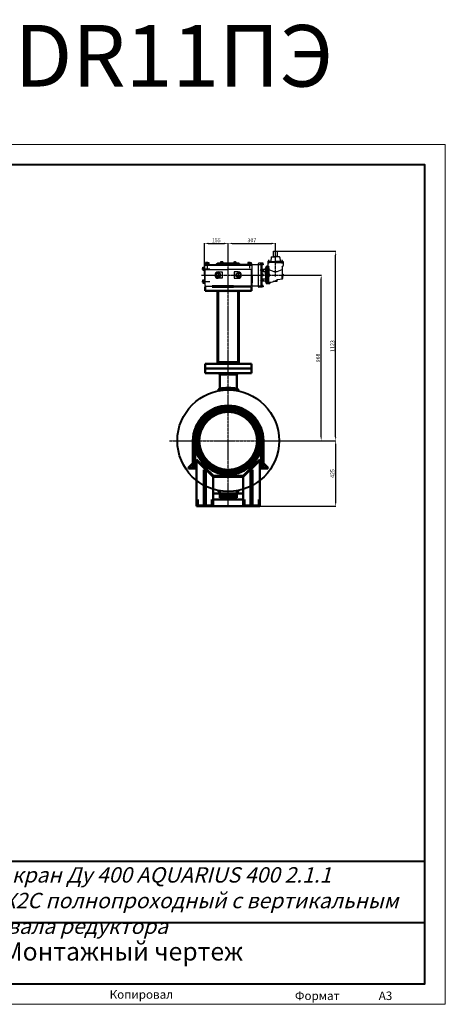
# Model space of a CAD drawing. Units: millimetres. Extents: x 218910 to 274418, y -85382 to -2523.
# Drawn here: x 232391 to 235154, y -18693 to -12297 of the extents above; entities that cross this region are included whole.
import ezdxf
from ezdxf.enums import TextEntityAlignment as Align

# ---------------------------------------------------------------- set-up
doc = ezdxf.new("R2010")
doc.units = ezdxf.units.MM
doc.linetypes.add('GOST2.303 4', pattern=[7, 5, -2, 0])
doc.linetypes.add('GOST2.303 5', pattern=[24, 20, -1.5, 1, -1.5])
for name, color, linetype, lineweight in [('_ДЕТАЛЬ', 5, 'Continuous', 50), ('_РАЗМЕР', 7, 'Continuous', 25), ('деталь', 14, 'Continuous', 60), ('Оси', 14, 'GOST2.303 5', 25), ('штриховка', 14, 'Continuous', 40)]:
    doc.layers.add(name, color=color, linetype=linetype, lineweight=lineweight)
doc.layers.add('Размеры', color=7, linetype='Continuous')
doc.layers.add('Редуктора SAMBO', color=6, linetype='Continuous')
doc.styles.add('GOST 2.304', font='CS_Gost2304.shx', dxfattribs={"oblique": 15})
doc.dimstyles.new('GOST', dxfattribs={"dimscale": 0, "dimtxt": 3, "dimasz": 3, "dimexe": 1.25, "dimexo": 0, "dimtad": 1, "dimtoh": 1, "dimdec": 3, "dimtxsty": 'GOST 2.304', "dimcen": 5, "dimadec": 3, "dimazin": 2, "dimtfac": 0.75, "dimtdec": 4, "dimtmove": 1, "dimatfit": 3, "dimfxl": 1, "dimtolj": 1, "dimarcsym": 1})

# ---------------------------------------------------------------- blocks, each defined once
blk = doc.blocks.new('SAMBO_SBWG-04-1S2B(1)')
at = {"layer": 'Редуктора SAMBO'}
for p, q in [((-8198.2, 7796.5), (-8198.2, 7830.5)), ((-8198.2, 7830.5), (-8172.2, 7830.5)), ((-8172.2, 7796.5), (-8172.2, 7830.5)), ((-8646.4, 7745.3), (-8646.4, 7717.4)), ((-8646.4, 7745.3), (-8573.1, 7745.3)), ((-8646.4, 7739.5), (-8338.1, 7739.5)), ((-8629.6, 7757.6), (-8640.7, 7757.6)), ((-8640.7, 7757.6), (-8640.7, 7748.1)), ((-8640.7, 7748.1), (-8629.6, 7748.1)), ((-8635.1, 7748.1), (-8635.1, 7757.6)), ((-8635.1, 7748.1), (-8635.1, 7745.3)), ((-8629.6, 7757.6), (-8618.5, 7757.6)), ((-8618.5, 7748.1), (-8629.6, 7748.1)), ((-8624, 7748.1), (-8624, 7757.6)), ((-8624, 7748.1), (-8624, 7745.3)), ((-8618.5, 7757.6), (-8618.5, 7748.1)), ((-8569.5, 7745.3), (-8415.2, 7745.3)), ((-8561.2, 7749.5), (-8568.5, 7749.5)), ((-8561.2, 7754.5), (-8561.2, 7749.5)), ((-8561.2, 7754.5), (-8423.3, 7754.5)), ((-8561.2, 7749.5), (-8416, 7749.5)), ((-8528, 7760.8), (-8542.6, 7760.8)), ((-8542.6, 7760.8), (-8542.6, 7754.5)), ((-8539.2, 7760.8), (-8539.2, 7754.5)), ((-8531.4, 7760.8), (-8531.4, 7754.5)), ((-8528, 7760.8), (-8528, 7754.5)), ((-8456.5, 7760.8), (-8441.9, 7760.8)), ((-8456.5, 7760.8), (-8456.5, 7754.5)), ((-8453.1, 7760.8), (-8453.1, 7754.5)), ((-8445.3, 7760.8), (-8445.3, 7754.5)), ((-8441.9, 7760.8), (-8441.9, 7754.5)), ((-8423.3, 7754.5), (-8423.3, 7749.5)), ((-8338.1, 7745.3), (-8411.1, 7745.3)), ((-8354.9, 7757.6), (-8366, 7757.6)), ((-8366, 7757.6), (-8366, 7748.1)), ((-8366, 7748.1), (-8354.9, 7748.1)), ((-8360.5, 7748.1), (-8360.5, 7757.6)), ((-8360.5, 7748.1), (-8360.5, 7745.3)), ((-8354.9, 7757.6), (-8343.8, 7757.6)), ((-8343.8, 7748.1), (-8354.9, 7748.1)), ((-8349.4, 7748.1), (-8349.4, 7757.6)), ((-8349.4, 7748.1), (-8349.4, 7745.3)), ((-8343.8, 7757.6), (-8343.8, 7748.1)), ((-8338.1, 7745.3), (-8338.1, 7717.4)), ((-8337.2, 7609.1), (-8337.2, 7742)), ((-8334.4, 7744.9), (-8273.5, 7744.9)), ((-8295.6, 7747.8), (-8295.6, 7750.9)), ((-8295.6, 7603.3), (-8295.6, 7747.8)), ((-8271.2, 7753.8), (-8292.7, 7753.8)), ((-8277.7, 7597.3), (-8277.7, 7753.8)), ((-8271.2, 7597.3), (-8271.2, 7753.8)), ((-8270.1, 7750.6), (-8271.2, 7750.6)), ((-8270.1, 7744.4), (-8271.2, 7744.4)), ((-8266.1, 7752.8), (-8270.1, 7752.8)), ((-8270.1, 7752.8), (-8270.1, 7747.5)), ((-8270.1, 7750.1), (-8266.1, 7750.1)), ((-8270.1, 7742.2), (-8270.1, 7747.5)), ((-8270.1, 7744.8), (-8266.1, 7744.8)), ((-8266.1, 7742.2), (-8270.1, 7742.2)), ((-8266.1, 7747.5), (-8266.1, 7752.8)), ((-8266.1, 7747.5), (-8266.1, 7742.2)), ((-8217.9, 7763.9), (-8235.7, 7763.9)), ((-8235.7, 7763.9), (-8235.7, 7738.5)), ((-8185.2, 7756.9), (-8235.7, 7756.9)), ((-8233.2, 7763.9), (-8233.2, 7767.1)), ((-8233.2, 7767.1), (-8224.7, 7767.1)), ((-8224.7, 7763.9), (-8233.2, 7763.9)), ((-8231.4, 7763.9), (-8231.4, 7767.1)), ((-8226.5, 7763.9), (-8226.5, 7767.1)), ((-8224.7, 7767.1), (-8224.7, 7763.9)), ((-8217.9, 7763.9), (-8185.2, 7763.9)), ((-8214, 7790.9), (-8214.8, 7766.7)), ((-8211, 7793.8), (-8185.2, 7793.8)), ((-8200.2, 7793.8), (-8200.2, 7796.5)), ((-8200.2, 7796.5), (-8170.3, 7796.5)), ((-8198.2, 7796.5), (-8172.2, 7796.5)), ((-8194.4, 7796.5), (-8185.2, 7796.5)), ((-8176.1, 7796.5), (-8185.2, 7796.5)), ((-8159.5, 7793.8), (-8185.2, 7793.8)), ((-8152.6, 7763.9), (-8185.2, 7763.9)), ((-8185.2, 7756.9), (-8134.8, 7756.9)), ((-8170.3, 7793.8), (-8170.3, 7796.5)), ((-8156.5, 7790.9), (-8155.7, 7766.7)), ((-8152.6, 7763.9), (-8134.8, 7763.9)), ((-8137.3, 7767.1), (-8145.8, 7767.1)), ((-8145.8, 7767.1), (-8145.8, 7763.9)), ((-8145.8, 7763.9), (-8137.3, 7763.9)), ((-8144, 7763.9), (-8144, 7767.1)), ((-8139.1, 7763.9), (-8139.1, 7767.1)), ((-8137.3, 7763.9), (-8137.3, 7767.1)), ((-8134.8, 7763.9), (-8134.8, 7738.5)), ((-8657, 7716.8), (-8657, 7727)), ((-8657, 7727), (-8649.3, 7727)), ((-8657, 7721.9), (-8649.3, 7721.9)), ((-8657, 7716.8), (-8657, 7706.6)), ((-8657, 7711.7), (-8649.3, 7711.7)), ((-8657, 7706.6), (-8649.3, 7706.6)), ((-8649.3, 7727), (-8649.3, 7716.8)), ((-8649.3, 7725.7), (-8647.2, 7725.7)), ((-8649.3, 7706.6), (-8649.3, 7716.8)), ((-8647.2, 7675.5), (-8647.2, 7727.1)), ((-8647.2, 7727.1), (-8646.4, 7727.1)), ((-8647.2, 7675.5), (-8647.2, 7624)), ((-8642.2, 7607.8), (-8642.2, 7706.9)), ((-8641.4, 7712.1), (-8492.2, 7712.1)), ((-8557.6, 7696), (-8531.8, 7696)), ((-8531.8, 7696), (-8531.8, 7655)), ((-8343, 7712.1), (-8492.2, 7712.1)), ((-8426.9, 7696), (-8452.7, 7696)), ((-8452.7, 7696), (-8452.7, 7655)), ((-8342.2, 7607.8), (-8342.2, 7706.9)), ((-8337.2, 7675.5), (-8337.2, 7625.2)), ((-8271.2, 7716.2), (-8271.2, 7702.3)), ((-8270.1, 7710.8), (-8271.2, 7710.8)), ((-8270.1, 7704.6), (-8271.2, 7704.6)), ((-8270.1, 7678.6), (-8271.2, 7678.6)), ((-8266.1, 7713), (-8270.1, 7713)), ((-8270.1, 7713), (-8270.1, 7707.7)), ((-8270.1, 7710.3), (-8266.1, 7710.3)), ((-8270.1, 7702.4), (-8270.1, 7707.7)), ((-8270.1, 7705), (-8266.1, 7705)), ((-8266.1, 7702.4), (-8270.1, 7702.4)), ((-8266.1, 7680.8), (-8270.1, 7680.8)), ((-8270.1, 7680.8), (-8270.1, 7675.5)), ((-8270.1, 7678.2), (-8266.1, 7678.2)), ((-8270.1, 7670.2), (-8270.1, 7675.5)), ((-8268.9, 7713.8), (-8250.7, 7713.1)), ((-8268.9, 7699.9), (-8250.7, 7699.2)), ((-8266.1, 7707.7), (-8266.1, 7713)), ((-8266.1, 7707.7), (-8266.1, 7702.4)), ((-8266.1, 7675.5), (-8266.1, 7680.8)), ((-8266.1, 7675.5), (-8266.1, 7670.2)), ((-8250.7, 7720.2), (-8243.2, 7732.7)), ((-8250.7, 7675.5), (-8250.7, 7720.2)), ((-8250.7, 7675.5), (-8250.7, 7630.8)), ((-8233.3, 7732.7), (-8243.2, 7732.7)), ((-8243.2, 7732.7), (-8243.2, 7675.5)), ((-8233.3, 7732.7), (-8243.2, 7732.7)), ((-8243.2, 7618.7), (-8243.2, 7675.5)), ((-8234.4, 7618.7), (-8234.4, 7732.7)), ((-8227.7, 7722.5), (-8227.7, 7729.3)), ((-8227.7, 7722.5), (-8227.7, 7675.5)), ((-8226.5, 7677.8), (-8227.7, 7677.8)), ((-8227.7, 7618.7), (-8227.7, 7675.5)), ((-8226.5, 7679.8), (-8226.5, 7671.3)), ((-8223.3, 7679.8), (-8226.5, 7679.8)), ((-8226.5, 7678), (-8223.3, 7678)), ((-8223.3, 7671.3), (-8223.3, 7679.8)), ((-8142.8, 7729.5), (-8142.8, 7675.5)), ((-8142.8, 7650), (-8142.8, 7675.5)), ((-8140.2, 7698), (-8140.2, 7730.3)), ((-8140.2, 7675.5), (-8140.2, 7698)), ((-8140.2, 7681.7), (-8136.7, 7681.7)), ((-8140.2, 7675.5), (-8140.2, 7653)), ((-8136.7, 7681.7), (-8136.7, 7675.5)), ((-8136.7, 7669.4), (-8136.7, 7675.5)), ((-8657, 7634.3), (-8657, 7644.4)), ((-8657, 7644.4), (-8649.3, 7644.4)), ((-8657, 7639.4), (-8649.3, 7639.4)), ((-8657, 7634.3), (-8657, 7624.1)), ((-8657, 7629.2), (-8649.3, 7629.2)), ((-8657, 7624.1), (-8649.3, 7624.1)), ((-8649.3, 7644.4), (-8649.3, 7634.3)), ((-8649.3, 7624.1), (-8649.3, 7634.3)), ((-8649.3, 7625.4), (-8647.2, 7625.4)), ((-8647.2, 7624), (-8642.2, 7624)), ((-8531.8, 7655), (-8557.6, 7655)), ((-8452.7, 7655), (-8426.9, 7655)), ((-8339.7, 7624), (-8342.2, 7624)), ((-8270.1, 7672.5), (-8271.2, 7672.5)), ((-8270.1, 7646.5), (-8271.2, 7646.5)), ((-8270.1, 7640.3), (-8271.2, 7640.3)), ((-8270.1, 7672.9), (-8266.1, 7672.9)), ((-8266.1, 7670.2), (-8270.1, 7670.2)), ((-8266.1, 7648.7), (-8270.1, 7648.7)), ((-8270.1, 7648.7), (-8270.1, 7643.4)), ((-8270.1, 7646), (-8266.1, 7646)), ((-8270.1, 7638.1), (-8270.1, 7643.4)), ((-8270.1, 7640.7), (-8266.1, 7640.7)), ((-8266.1, 7638.1), (-8270.1, 7638.1)), ((-8268.9, 7651.2), (-8250.7, 7651.9)), ((-8268.9, 7637.3), (-8250.7, 7638)), ((-8266.1, 7643.4), (-8266.1, 7648.7)), ((-8266.1, 7643.4), (-8266.1, 7638.1)), ((-8250.7, 7630.8), (-8243.2, 7618.7)), ((-8227.7, 7618.7), (-8243.2, 7618.7)), ((-8226.5, 7673.2), (-8227.7, 7673.2)), ((-8227.7, 7629.8), (-8212.9, 7630.6)), ((-8226.5, 7626.8), (-8227.7, 7626.8)), ((-8226.5, 7622.2), (-8227.7, 7622.2)), ((-8226.5, 7673.1), (-8223.3, 7673.1)), ((-8226.5, 7671.3), (-8223.3, 7671.3)), ((-8226.5, 7620.2), (-8226.5, 7628.7)), ((-8226.5, 7628.7), (-8223.3, 7628.7)), ((-8226.5, 7626.9), (-8223.3, 7626.9)), ((-8226.5, 7622), (-8223.3, 7622)), ((-8223.3, 7620.2), (-8226.5, 7620.2)), ((-8223.3, 7628.7), (-8223.3, 7620.2)), ((-8176.5, 7633.3), (-8200.5, 7633.3)), ((-8199.1, 7633.9), (-8178.9, 7642.7)), ((-8176.5, 7643.6), (-8176.5, 7633.3)), ((-8142.8, 7650), (-8170.8, 7645.2)), ((-8140.2, 7669.4), (-8136.7, 7669.4)), ((-8595.6, 7602.5), (-8637, 7602.5)), ((-8392.2, 7599.5), (-8592.2, 7599.5)), ((-8388.9, 7602.5), (-8347.5, 7602.5)), ((-8334.4, 7606.2), (-8273.5, 7606.2)), ((-8295.6, 7600.2), (-8295.6, 7603.3)), ((-8271.2, 7597.3), (-8292.7, 7597.3)), ((-8270.1, 7606.7), (-8271.2, 7606.7)), ((-8270.1, 7600.5), (-8271.2, 7600.5)), ((-8266.1, 7608.9), (-8270.1, 7608.9)), ((-8270.1, 7608.9), (-8270.1, 7603.6)), ((-8270.1, 7606.2), (-8266.1, 7606.2)), ((-8270.1, 7598.3), (-8270.1, 7603.6)), ((-8270.1, 7600.9), (-8266.1, 7600.9)), ((-8266.1, 7598.3), (-8270.1, 7598.3)), ((-8266.1, 7603.6), (-8266.1, 7608.9)), ((-8266.1, 7603.6), (-8266.1, 7598.3))]:
    blk.add_line(p, q, dxfattribs=at)
at = {"layer": 'Редуктора SAMBO', "linetype": 'GOST2.303 5'}
for p, q in [((-8185.2, 7666.2), (-8185.2, 7803.6)), ((-8629.8, 7762.2), (-8629.8, 7720.3)), ((-8535.3, 7765.8), (-8535.3, 7742.6)), ((-8492.2, 7591.3), (-8492.2, 7766.7)), ((-8449.2, 7765.8), (-8449.2, 7742.6)), ((-8354.7, 7762.2), (-8354.7, 7720.3)), ((-8265.2, 7747.5), (-8288.1, 7747.5)), ((-8229, 7751.2), (-8229, 7774.1)), ((-8141.5, 7751.2), (-8141.5, 7774.1)), ((-8665.4, 7675.5), (-8121.8, 7675.5)), ((-8662.9, 7716.8), (-8612.1, 7716.8)), ((-8557.6, 7694.3), (-8557.6, 7656.8)), ((-8426.9, 7694.3), (-8426.9, 7656.8)), ((-8265.2, 7707.7), (-8288.1, 7707.7)), ((-8243.8, 7675.5), (-8214.6, 7675.5)), ((-8662.9, 7634.3), (-8612.1, 7634.3)), ((-8262.4, 7643.4), (-8288.1, 7643.4)), ((-8242.4, 7624.5), (-8219.5, 7624.5)), ((-8265.2, 7603.6), (-8288.1, 7603.6))]:
    blk.add_line(p, q, dxfattribs=at)
at = {"layer": 'Редуктора SAMBO'}
for points in [[(-8557.6, 7692.2), (-8572.1, 7683.9), (-8572.1, 7667.2), (-8557.6, 7658.8), (-8543.2, 7667.2), (-8543.2, 7683.9)], [(-8426.9, 7692.2), (-8412.4, 7683.9), (-8412.4, 7667.2), (-8426.9, 7658.8), (-8441.3, 7667.2), (-8441.3, 7683.9)]]:
    blk.add_lwpolyline(points, close=True, dxfattribs=at)
for centre in [(-8557.6, 7675.5), (-8426.9, 7675.5)]:
    blk.add_circle(centre, 13.1, dxfattribs=at)
for centre, radius, start, end in [((-8573.3, 7750.1), 4.8, 271.98655, 353.23314), ((-8411.2, 7750.1), 4.8, 186.76686, 268.01345), ((-8334.4, 7742), 2.89, 90, 180), ((-8298.5, 7747.8), 2.89, 270, 0), ((-8292.7, 7750.9), 2.89, 90, 180), ((-8217.9, 7766.9), 3.05, 270, 356.17887), ((-8211, 7790.7), 3.05, 90, 176.17887), ((-8159.5, 7790.7), 3.05, 3.82113, 90), ((-8152.6, 7766.9), 3.05, 183.82113, 270), ((-8659.3, 7706.2), 17, 2.25769, 41.13533), ((-8557.6, 7675.5), 20.5, 90, 270), ((-8426.9, 7675.5), 20.5, 270, 90), ((-8325.2, 7706.2), 17, 138.86467, 177.74231), ((-8339.7, 7729.5), 2.41, 311.46611, 0), ((-8268.8, 7716.2), 2.41, 180, 267.79072), ((-8268.8, 7702.3), 2.41, 180, 267.79072), ((-8225.9, 7739.1), 9.79, 183.73773, 270.95956), ((-8183.4, 7775.9), 77.1, 234.96728, 268.65475), ((-8187.1, 7775.9), 77.1, 271.34525, 305.03272), ((-8144.6, 7739.1), 9.79, 269.04044, 356.26227), ((-8339.7, 7621.6), 2.41, 0, 90), ((-8268.8, 7648.8), 2.41, 92.20928, 180), ((-8268.8, 7634.9), 2.41, 92.20928, 180), ((-8215.3, 7671), 40.5, 273.30035, 293.5638), ((-8162.7, 7605.5), 40.5, 101.56243, 113.5638), ((-8143.3, 7653), 3.05, 278.92541, 0), ((-8637, 7607.8), 5.27, 180, 270), ((-8596.3, 7598.4), 4.24, 16.14575, 80.01266), ((-8388.2, 7598.4), 4.24, 99.98734, 163.85425), ((-8347.5, 7607.8), 5.27, 270, 0), ((-8334.4, 7609.1), 2.89, 180, 270), ((-8298.5, 7603.3), 2.89, 0, 90), ((-8292.7, 7600.2), 2.89, 180, 270)]:
    blk.add_arc(centre, radius, start, end, dxfattribs=at)
blk = doc.blocks.new('*D230')
at = {"layer": 'Defpoints', "color": 0}
for p in [(233745, -13750.5), (233745, -13870.3), (233590, -13910)]:
    blk.add_point(p, dxfattribs=at)
at = {"layer": 'Размеры', "color": 0, "lineweight": -2}
for p, q in [((233590, -13910), (233590, -13749.2)), ((233615, -13750.5), (233720, -13750.5)), ((233745, -13870.3), (233745, -13749.2))]:
    blk.add_line(p, q, dxfattribs=at)
at = {"layer": 'Размеры', "color": 0}
for points in [[(233615, -13746.3), (233615, -13754.7), (233590, -13750.5)], [(233720, -13746.3), (233720, -13754.7), (233745, -13750.5)]]:
    blk.add_solid(points, dxfattribs=at)
at = {"layer": 'Размеры', "color": 0, "insert": (233667.5, -13730.5), "char_height": 25, "attachment_point": 5, "style": 'GOST 2.304'}
blk.add_mtext('\\A1;155', dxfattribs=at)
blk = doc.blocks.new('*D231')
at = {"layer": 'Defpoints', "color": 0}
for p in [(234052, -13750.5), (233745, -13870.3), (234052, -13833.5)]:
    blk.add_point(p, dxfattribs=at)
at = {"layer": 'Размеры', "color": 0, "lineweight": -2}
for p, q in [((233745, -13870.3), (233745, -13749.2)), ((233770, -13750.5), (234027, -13750.5)), ((234052, -13833.5), (234052, -13749.2))]:
    blk.add_line(p, q, dxfattribs=at)
at = {"layer": 'Размеры', "color": 0}
for points in [[(233770, -13746.3), (233770, -13754.7), (233745, -13750.5)], [(234027, -13746.3), (234027, -13754.7), (234052, -13750.5)]]:
    blk.add_solid(points, dxfattribs=at)
at = {"layer": 'Размеры', "color": 0, "insert": (233898.5, -13730.5), "char_height": 25, "attachment_point": 5, "style": 'GOST 2.304'}
blk.add_mtext('\\A1;307', dxfattribs=at)
blk = doc.blocks.new('*D256')
at = {"layer": 'Defpoints', "color": 0}
for p in [(234115.4, -13956.5), (234348.3, -13956.5), (233971.5, -15032.5)]:
    blk.add_point(p, dxfattribs=at)
at = {"layer": 'Размеры', "color": 0, "lineweight": -2}
for p, q in [((234115.4, -13956.5), (234349.5, -13956.5)), ((234348.3, -15007.5), (234348.3, -13981.5)), ((233971.5, -15032.5), (234349.5, -15032.5))]:
    blk.add_line(p, q, dxfattribs=at)
at = {"layer": 'Размеры', "color": 0}
for points in [[(234344.1, -13981.5), (234352.4, -13981.5), (234348.3, -13956.5)], [(234344.1, -15007.5), (234352.4, -15007.5), (234348.3, -15032.5)]]:
    blk.add_solid(points, dxfattribs=at)
at = {"layer": 'Размеры', "color": 0, "insert": (234327.3, -14494.5), "char_height": 25, "attachment_point": 5, "rotation": 90, "style": 'GOST 2.304'}
blk.add_mtext('\\A1;968', dxfattribs=at)
blk = doc.blocks.new('*D257')
at = {"layer": 'Defpoints', "color": 0}
for p in [(234114.8, -15032.5), (233950.7, -15458.4), (234442.2, -15458.4)]:
    blk.add_point(p, dxfattribs=at)
at = {"layer": 'Размеры', "color": 0, "lineweight": -2}
for p, q in [((234114.8, -15032.5), (234443.5, -15032.5)), ((234442.2, -15057.5), (234442.2, -15433.4)), ((233950.7, -15458.4), (234443.5, -15458.4))]:
    blk.add_line(p, q, dxfattribs=at)
at = {"layer": 'Размеры', "color": 0}
for points in [[(234438.1, -15057.5), (234446.4, -15057.5), (234442.2, -15032.5)], [(234438.1, -15433.4), (234446.4, -15433.4), (234442.2, -15458.4)]]:
    blk.add_solid(points, dxfattribs=at)
at = {"layer": 'Размеры', "color": 0, "insert": (234421.2, -15245.5), "char_height": 25, "attachment_point": 5, "rotation": 90, "style": 'GOST 2.304'}
blk.add_mtext('\\A1;425', dxfattribs=at)
blk = doc.blocks.new('*D258')
at = {"layer": 'Defpoints', "color": 0}
for p in [(234065, -13801.5), (234442.2, -13801.5), (233971.5, -15032.5)]:
    blk.add_point(p, dxfattribs=at)
at = {"layer": 'Размеры', "color": 0, "lineweight": -2}
for p, q in [((234065, -13801.5), (234443.5, -13801.5)), ((234442.2, -15007.5), (234442.2, -13826.5)), ((233971.5, -15032.5), (234443.5, -15032.5))]:
    blk.add_line(p, q, dxfattribs=at)
at = {"layer": 'Размеры', "color": 0}
for points in [[(234438.1, -13826.5), (234446.4, -13826.5), (234442.2, -13801.5)], [(234438.1, -15007.5), (234446.4, -15007.5), (234442.2, -15032.5)]]:
    blk.add_solid(points, dxfattribs=at)
at = {"layer": 'Размеры', "color": 0, "insert": (234421.2, -14417), "char_height": 25, "attachment_point": 5, "rotation": 90, "style": 'GOST 2.304'}
blk.add_mtext('\\A1;1123', dxfattribs=at)
blk = doc.blocks.new('2')
at = {"layer": 'деталь'}
for p, q in [((-226.8, 0), (-226.8, -173.1)), ((-216.6, 0), (-216.6, -173.1)), ((216.6, 0), (216.6, -173.1)), ((226.8, 0), (226.8, -173.1)), ((-200.2, -382.6), (-206, -382.6)), ((-200.2, -420.1), (-200.2, -382.6)), ((-103.6, -420.1), (-103.6, -382.6)), ((103.6, -420.1), (103.6, -382.6)), ((200.2, -420.1), (200.2, -382.6)), ((200.2, -382.6), (206, -382.6))]:
    blk.add_line(p, q, dxfattribs=at)
at = {"layer": 'деталь', "color": 1, "lineweight": 50, "ltscale": 5}
for p, q in [((-206, -122.3), (-206, -425.9)), ((-206, -122.3), (-97.8, -226.6)), ((97.8, -226.8), (206, -122.4)), ((206, -122.4), (206, -425.9)), ((206, -129.1), (206, -122.4)), ((-97.8, -233.4), (-206, -129.1)), ((-158.6, -420.1), (-158.6, -187.8)), ((-145.1, -187.8), (-158.6, -187.8)), ((-145.1, -420.1), (-145.1, -187.8)), ((97.8, -233.4), (206, -129.1)), ((145.1, -420.1), (145.1, -187.8)), ((145.1, -187.8), (158.6, -187.8)), ((158.6, -420.1), (158.6, -187.8)), ((-97.8, -425.9), (-97.8, -226.6)), ((-97.8, -226.6), (-97.8, -233.4)), ((-97.8, -226.8), (97.8, -226.8)), ((-97.8, -233.4), (97.8, -233.4)), ((-97.8, -233.4), (-97.8, -341.6)), ((97.8, -425.9), (97.8, -226.8)), ((97.8, -233.4), (97.8, -226.8)), ((-97.8, -341.6), (97.8, -341.6)), ((-206, -425.9), (-97.8, -425.9)), ((-151.9, -420.1), (-158.6, -420.1)), ((-151.9, -420.1), (-145.1, -420.1)), ((206, -425.9), (97.8, -425.9))]:
    blk.add_line(p, q, dxfattribs=at)
at = {"layer": 'деталь', "lineweight": 50, "ltscale": 5}
for p, q in [((-212.7, -129.1), (-256.7, -173.1)), ((-212.7, -173.1), (-256.7, -173.1)), ((-256.7, -173.1), (-256.7, -179.8)), ((-256.7, -179.8), (-206, -179.8)), ((-206, -129.1), (-212.7, -129.1)), ((-212.7, -129.1), (-212.7, -173.1)), ((-206, -129.1), (-212.7, -129.1)), ((-206, -179.8), (-206, -129.1)), ((206, -129.1), (212.7, -129.1)), ((206, -179.8), (206, -129.1)), ((256.7, -179.8), (206, -179.8)), ((212.7, -129.1), (212.7, -173.1)), ((212.7, -129.1), (256.7, -173.1)), ((212.7, -173.1), (256.7, -173.1)), ((256.7, -173.1), (256.7, -179.8))]:
    blk.add_line(p, q, dxfattribs=at)
at = {"layer": 'деталь', "color": 1, "linetype": 'GOST2.303 4', "lineweight": 50, "ltscale": 5}
for p, q in [((-97.8, -233.4), (-97.8, -239.1)), ((-206, -425.9), (-200.2, -425.9)), ((-97.8, -425.9), (-103.6, -425.9)), ((-97.8, -425.9), (-97.8, -420.1)), ((97.8, -425.9), (103.6, -425.9))]:
    blk.add_line(p, q, dxfattribs=at)
at = {"layer": 'деталь', "color": 1, "linetype": 'ByBlock', "lineweight": 50, "ltscale": 5}
for p, q in [((-103.6, -382.6), (103.6, -382.6)), ((-97.8, -425.9), (-97.8, -382.6)), ((-103.6, -420.1), (-200.2, -420.1)), ((-97.8, -425.9), (97.8, -425.9)), ((200.2, -420.1), (103.6, -420.1))]:
    blk.add_line(p, q, dxfattribs=at)
at = {"layer": 'деталь'}
blk.add_arc((0, 0), 226.8, 0, 180, dxfattribs=at)

msp = doc.modelspace()

# ---------------------------------------------------------------- hatches: boundary and pattern name
at = {"layer": '_РАЗМЕР', "ltscale": 2}
for points in [[(233689.9261, -15381.1475, 0.314732507), (233689.9266, -15389.8781), (233700.9371, -15387.0128), (233705.937, -15387.0128), (233705.937, -15384.0129), (233700.9371, -15384.0129)], [(233800.1484, -15381.1475, -0.314732507), (233800.1478, -15389.8781), (233789.1374, -15387.0128), (233784.1374, -15387.0128), (233784.1374, -15384.0129), (233789.1374, -15384.0129)]]:
    msp.add_hatch(color=150, dxfattribs=at).paths.add_polyline_path(points)
at = {"layer": 'деталь'}
h = msp.add_hatch(color=256, dxfattribs=at)
h.paths.add_polyline_path([(233744.9543, -14059.538), (233678.4543, -14059.538), (233678.4543, -14069.4755), (233744.9543, -14069.4755)])
h.paths.add_polyline_path([(233811.4543, -14059.538), (233744.9543, -14059.538), (233744.9543, -14069.4755), (233811.4543, -14069.4755)])
h = msp.add_hatch(color=256, dxfattribs=at)
h.paths.add_polyline_path([(233811.4543, -14532.3384), (233811.4543, -14523.66), (233744.9543, -14523.66), (233744.9543, -14532.3384)])
h.paths.add_polyline_path([(233744.9543, -14532.3384), (233744.9543, -14523.66), (233678.4543, -14523.66), (233678.4543, -14532.3384)])
at = {"layer": 'штриховка'}
h = msp.add_hatch(color=256, dxfattribs=at)
h.paths.add_polyline_path([(233689.9554, -14592.538), (233682.9555, -14592.538), (233679.9555, -14592.538), (233689.9554, -14602.5378)])
h.paths.add_polyline_path([(233744.9543, -14592.538), (233689.9554, -14592.538), (233689.9554, -14602.5378), (233744.9543, -14602.5378)])
h.paths.add_polyline_path([(233799.9532, -14592.538), (233744.9543, -14592.538), (233744.9543, -14602.5378), (233799.9532, -14602.5378)])
h.paths.add_polyline_path([(233809.953, -14592.538), (233799.9532, -14592.538), (233799.9532, -14602.5378)])
h = msp.add_hatch(color=256, dxfattribs=at)
h.paths.add_polyline_path([(233689.9554, -14694.9583), (233678.7887, -14709.233, -0.050509488), (233744.9543, -14702.5319), (233744.9543, -14691.0874, 0.035147406)])
h.paths.add_polyline_path([(233744.9543, -14691.0874), (233744.9543, -14702.5319, -0.050509488), (233811.1199, -14709.233), (233799.9532, -14694.9583, 0.035147406)])
h = msp.add_hatch(color=256, dxfattribs=at)
h.paths.add_polyline_path([(233689.9551, -15372.5326), (233689.9551, -15357.9354, -0.011142618), (233675.512, -15355.1619)])
h.paths.add_polyline_path([(233689.9551, -15357.9354), (233689.9551, -15372.5326), (233744.9543, -15372.5326), (233744.9543, -15362.5507, -0.041884192)])
h.paths.add_polyline_path([(233799.9534, -15372.5326), (233799.9534, -15357.9354, -0.041884192), (233744.9543, -15362.5507), (233744.9543, -15372.5326)])
h.paths.add_polyline_path([(233814.3965, -15355.1619, -0.011142618), (233799.9534, -15357.9354), (233799.9534, -15372.5326)])
h = msp.add_hatch(color=256, dxfattribs=at)
h.paths.add_polyline_path([(233745.0372, -15381.1476), (233690.0381, -15381.1476), (233690.0381, -15381.6283), (233699.2357, -15385.5323), (233690.0381, -15389.4363), (233690.0381, -15389.8781), (233745.0372, -15389.8781)])
h.paths.add_polyline_path([(233800.0363, -15381.6283), (233800.0363, -15381.1476), (233745.0372, -15381.1476), (233745.0372, -15389.8781), (233800.0363, -15389.8781), (233800.0363, -15389.4363), (233790.8387, -15385.5323)])

# ---------------------------------------------------------------- linework, layer by layer
at = {"color": 5, "linetype": 'Continuous', "lineweight": 40}
for p, q in [((229625.2004, -17762.3209), (235020.8985, -17762.3209)), ((231608.6954, -18161.267), (235020.8985, -18161.267)), ((235020.8985, -18560.2131), (235020.8985, -18161.267))]:
    msp.add_line(p, q, dxfattribs=at)
at = {"color": 7, "linetype": 'Continuous', "lineweight": 13}
msp.add_line((235153.8806, -18693.1951), (235153.8806, -18582.3768), dxfattribs=at)
msp.add_lwpolyline([(227254.7484, -18693.1951), (235153.8806, -18693.1951), (235153.8806, -13107.9501), (227254.7484, -13107.9501), (227254.7484, -18693.1951)], dxfattribs=at)
at = {"color": 5, "linetype": 'Continuous', "lineweight": 40}
msp.add_lwpolyline([(227786.6765, -18560.2131), (235020.8985, -18560.2131), (235020.8985, -13240.9322), (227786.6765, -13240.9322), (227786.6765, -18560.2131)], dxfattribs=at)
at = {"layer": '_ДЕТАЛЬ', "color": 150}
for p, q in [((233594.9543, -14029.538), (233594.9543, -14059.538)), ((233594.9543, -14059.538), (233894.9543, -14059.538)), ((233894.9787, -14029.538), (233744.9543, -14029.538)), ((233894.9787, -14029.538), (233894.9543, -14059.538)), ((233594.9543, -14532.3384), (233894.9543, -14532.3384)), ((233594.9543, -14562.3384), (233594.9543, -14532.3384)), ((233594.9543, -14562.3384), (233744.9543, -14562.3384)), ((233594.9543, -14562.538), (233744.9543, -14562.538)), ((233594.9543, -14562.538), (233594.9543, -14592.538)), ((233894.9787, -14562.3384), (233744.9543, -14562.3384)), ((233894.9543, -14562.538), (233744.9543, -14562.538)), ((233894.9787, -14562.3384), (233894.9543, -14532.3384)), ((233894.9543, -14562.538), (233894.9543, -14592.538)), ((233594.9543, -14592.538), (233894.9543, -14592.538)), ((233679.9555, -14592.538), (233689.9554, -14602.5378)), ((233689.9554, -14592.538), (233682.9555, -14592.538)), ((233689.9554, -14694.9583), (233689.9554, -14592.538)), ((233689.9554, -14592.538), (233689.9554, -14592.538)), ((233799.9532, -14694.9583), (233799.9532, -14592.538)), ((233799.9532, -14592.538), (233799.9532, -14592.538)), ((233799.9532, -14592.538), (233806.9531, -14592.538)), ((233809.953, -14592.538), (233799.9532, -14602.5378)), ((233744.9543, -14731.5604), (233744.9543, -14731.5604)), ((233689.9551, -15380.0283), (233689.9551, -15357.9354)), ((233690.0381, -15389.6283), (233690.0381, -15362.5328)), ((233690.0381, -15403.538), (233690.0381, -15389.4363)), ((233745.0372, -15403.538), (233690.0381, -15403.538)), ((233745.0372, -15403.538), (233690.0381, -15403.538)), ((233745.0372, -15403.538), (233690.0381, -15403.538)), ((233745.0372, -15403.538), (233690.0381, -15403.538)), ((233702.5379, -15403.538), (233693.538, -15403.538)), ((233702.5379, -15403.538), (233693.538, -15403.538)), ((233745.0372, -15403.538), (233800.0363, -15403.538)), ((233745.0372, -15403.538), (233800.0363, -15403.538)), ((233745.0372, -15403.538), (233800.0363, -15403.538)), ((233745.0372, -15403.538), (233800.0363, -15403.538)), ((233787.5365, -15403.538), (233796.5364, -15403.538)), ((233787.5365, -15403.538), (233796.5364, -15403.538)), ((233799.9534, -15380.0283), (233799.9534, -15357.9354)), ((233799.9534, -15362.5328), (233799.9534, -15380.0283)), ((233800.0363, -15362.5328), (233800.0363, -15389.6283)), ((233800.0363, -15389.6283), (233800.0363, -15362.5328)), ((233800.0363, -15403.538), (233800.0363, -15389.4363))]:
    msp.add_line(p, q, dxfattribs=at)
at = {"layer": '_РАЗМЕР', "color": 150, "ltscale": 2}
for centre, start, end in [((233696.1743, -15385.5124), 145.0637045, 214.94439272), ((233793.9001, -15385.5124), 325.05560718, 34.9362954)]:
    msp.add_arc(centre, 7.6219, start, end, dxfattribs=at)
at = {"layer": 'деталь'}
for p, q in [((233641.6132, -14029.538), (233779.5584, -14029.538)), ((233678.4543, -14532.3384), (233678.4543, -14059.538)), ((233811.4543, -14532.3384), (233811.4543, -14059.538)), ((233811.4543, -14523.66), (233678.4543, -14523.66)), ((233689.9554, -14694.9583), (233678.7887, -14709.233)), ((233799.9532, -14694.9583), (233811.1199, -14709.233))]:
    msp.add_line(p, q, dxfattribs=at)
for radius in [217.3686, 213, 207, 190]:
    msp.add_circle((233744.9543, -15032.538), radius, dxfattribs=at)
msp.add_arc((233744.9543, -15083.7413), 392.6539, 81.94812235, 98.05187765, dxfattribs=at)
at = {"layer": 'Оси'}
for p, q in [((233744.9543, -15448.392), (233744.9543, -14029.538)), ((233363.8468, -15032.538), (234125.6591, -15032.538))]:
    msp.add_line(p, q, dxfattribs=at)
at = {"layer": 'штриховка'}
for p, q in [((233689.9554, -14602.5378), (233799.9532, -14602.5378)), ((233689.9551, -15372.5326), (233675.512, -15355.1619)), ((233800.1485, -15381.1476), (233689.926, -15381.1476)), ((233689.9551, -15372.5326), (233799.9534, -15372.5326)), ((233800.26, -15389.8781), (233690.0375, -15389.8781)), ((233799.9534, -15372.5326), (233814.3965, -15355.1619))]:
    msp.add_line(p, q, dxfattribs=at)
msp.add_circle((233744.7529, -15032.538), 330, dxfattribs=at)

# ---------------------------------------------------------------- block references
at = {"layer": 'деталь'}
msp.add_blockref('2', (233744.7529, -15032.538), dxfattribs=at)
at = {"layer": 'Редуктора SAMBO'}
msp.add_blockref('SAMBO_SBWG-04-1S2B(1)', (242237.2027, -21632.073), dxfattribs=at)

# ---------------------------------------------------------------- texts
at = {"color": 7, "linetype": 'Continuous', "lineweight": 13, "style": 'GOST 2.304', "oblique": 15}
for s, p in [('Копировал', (233181.0148, -18656.849)), ('Формат', (234322.7429, -18665.4905))]:
    msp.add_text(s, height=55.40918, dxfattribs=at).set_placement(p, align=Align.CENTER)
msp.add_text('A3', height=55.40918, dxfattribs=at).set_placement((234721.689, -18665.4905))
at = {"insert": (227711.5714, -12331.7997), "char_height": 400, "width": 7426.47264, "attachment_point": 1, "style": 'GOST 2.304'}
msp.add_mtext('\\A1;НСПС400/426*8  SDR11ПЭ 100', dxfattribs=at)
at = {"layer": 'штриховка', "attachment_point": 1, "style": 'GOST 2.304'}
for s, insert, char_height, width in [('{\\Fcs_gost2304a|c204;\\Q15;Шаровой кран Ду 400 AQUARIUS 400 2.1.1 НСПС400Х2С полнопроходный c вертикальным выходом вала редуктора}', (231687.6998, -17802.4895), 100, 3333.198778), ('Монтажный чертеж ', (232279.7169, -18290.8089), 118.031381, 1630.325044)]:
    msp.add_mtext(s, dxfattribs=dict(at, insert=insert, char_height=char_height, width=width))

# ---------------------------------------------------------------- dimensions: what is measured, and where the dimension line sits
at = {"layer": 'Размеры'}
for base, p1, p2, picture, middle in [((233744.9543, -13750.4873), (233589.9543, -13910.0218), (233744.9543, -13870.331), '*D230', (233667.4543, -13730.4695)), ((234051.9543, -13750.4873), (233744.9543, -13870.331), (234051.9543, -13833.4816), '*D231', (233898.4543, -13730.4695))]:
    dim = msp.add_linear_dim(base=base, p1=p1, p2=p2, dimstyle='GOST', override={"dimscale": 1, "dimtxt": 25, "dimasz": 25, "dimgap": 7, "dimdec": 0}, dxfattribs=at)
    dim.commit()
    dim.dimension.update_dxf_attribs({"geometry": picture, "text_midpoint": middle})
for base, p1, p2, text, picture, middle in [((234442.2325, -13801.538), (233971.5198, -15032.538), (234064.9543, -13801.538), '1123', '*D258', (234421.2465, -14417.038)), ((234348.2731, -13956.538), (233971.5198, -15032.538), (234115.4251, -13956.538), '968', '*D256', (234327.3263, -14494.538)), ((234442.2325, -15458.418), (234114.7816, -15032.538), (233950.7194, -15458.418), '425', '*D257', (234421.2465, -15245.478))]:
    dim = msp.add_linear_dim(base=base, p1=p1, p2=p2, angle=90, text=text, dimstyle='GOST', override={"dimscale": 1, "dimtxt": 25, "dimasz": 25, "dimgap": 7, "dimdec": 2, "dimlfac": 1, "dimtxsty": 'GOST 2.304', "dimsah": 1, "dimtolj": 1}, dxfattribs=at)
    dim.commit()
    dim.dimension.update_dxf_attribs({"geometry": picture, "text_midpoint": middle})

doc.saveas('drawing.dxf')
